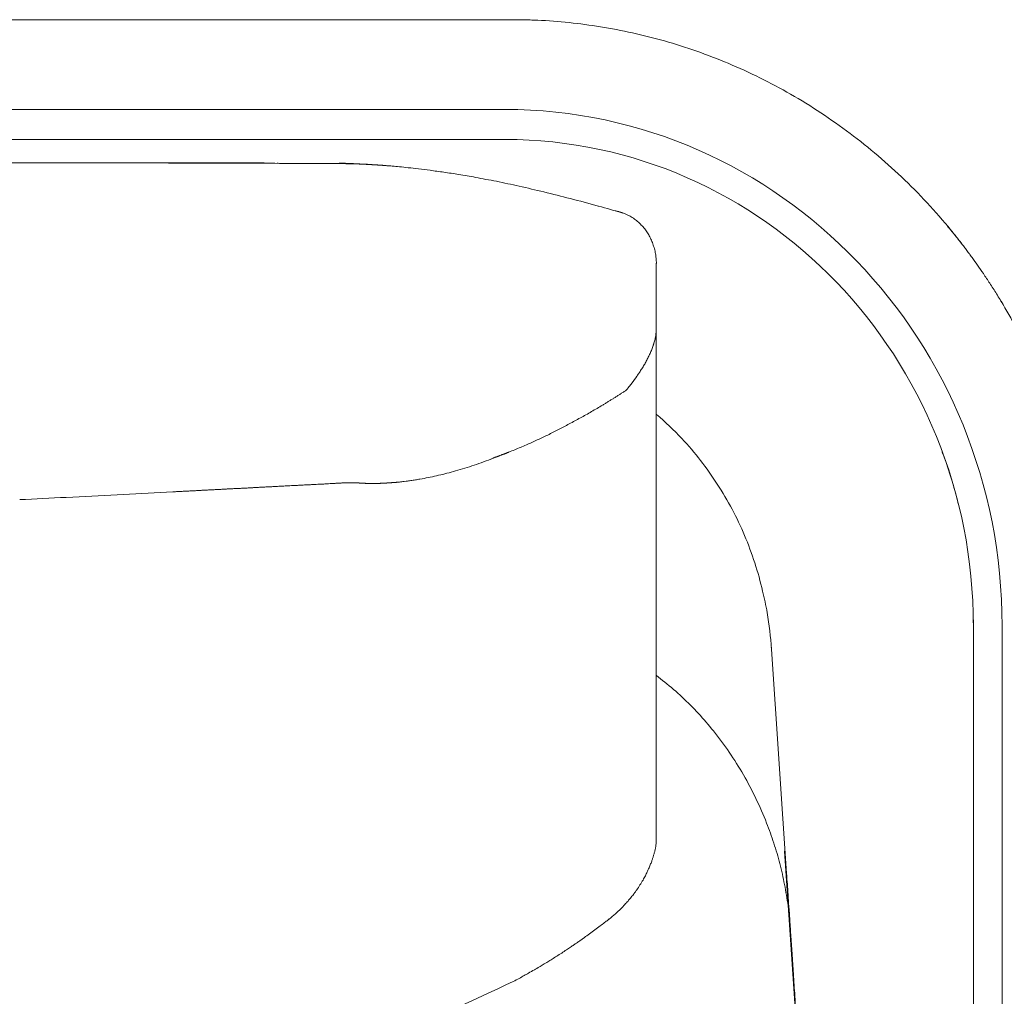
# Model space of a CAD drawing. Units: inches. Extents: x 3476 to 124092, y 545 to 21494.
# Drawn here: x 5927 to 6257, y 16617 to 16944 of the extents above; entities that cross this region are included whole.
import ezdxf

# ---------------------------------------------------------------- set-up
doc = ezdxf.new("R2010")
doc.units = ezdxf.units.IN
doc.header["$MEASUREMENT"] = 0
doc.layers.get('0').update_dxf_attribs({"lineweight": 13})

msp = doc.modelspace()

# ---------------------------------------------------------------- linework, layer by layer
at = {"lineweight": 13}
for p, q in [((5838.19, 16943.86), (6017.39, 16943.86)), ((6012.72, 16943.86), (5838.26, 16943.86)), ((5936.71, 16943.86), (5934.55, 16943.86)), ((6017.39, 16943.86), (6091.77, 16943.86)), ((5838.19, 16913.79), (6089.33, 16913.79)), ((6089.33, 16903.74), (5838.19, 16903.74)), ((6089.4, 16903.74), (6089.33, 16903.74)), ((6091.77, 16903.74), (6089.4, 16903.74)), ((5945.55, 16895.92), (5727.65, 16895.6)), ((5944.42, 16895.92), (5948.03, 16895.92)), ((5952.7, 16895.92), (5945.55, 16895.92)), ((5976.62, 16895.85), (5981.68, 16895.85)), ((5981.68, 16895.85), (5986.85, 16895.85)), ((5992.19, 16895.81), (5997.75, 16895.81)), ((6003.41, 16895.78), (6009.25, 16895.78)), ((6008.75, 16895.95), (6007.58, 16895.95)), ((6009.25, 16895.78), (6010.31, 16895.78)), ((6010.31, 16895.78), (6011.3, 16895.78)), ((6011.3, 16895.78), (6012.22, 16895.78)), ((6012.22, 16895.78), (6013.81, 16895.74)), ((6013.81, 16895.74), (6014.52, 16895.74)), ((6014.52, 16895.74), (6015.12, 16895.74)), ((6015.12, 16895.74), (6015.65, 16895.74)), ((6015.65, 16895.74), (6016.15, 16895.74)), ((6016.15, 16895.74), (6016.54, 16895.74)), ((6016.54, 16895.74), (6016.86, 16895.74)), ((6016.86, 16895.74), (6017.1, 16895.74)), ((6017.1, 16895.74), (6017.28, 16895.74)), ((6017.28, 16895.74), (6017.39, 16895.74)), ((6017.39, 16895.74), (6017.78, 16895.74)), ((6017.78, 16895.74), (6018.16, 16895.74)), ((6018.16, 16895.74), (6018.52, 16895.74)), ((6018.52, 16895.74), (6018.87, 16895.74)), ((6018.87, 16895.74), (6019.23, 16895.74)), ((6019.23, 16895.74), (6019.58, 16895.74)), ((6019.58, 16895.74), (6019.93, 16895.74)), ((6019.93, 16895.74), (6020.29, 16895.74)), ((6020.29, 16895.74), (6020.64, 16895.74)), ((6020.64, 16895.74), (6021, 16895.74)), ((6021, 16895.74), (6021.35, 16895.74)), ((6021.35, 16895.74), (6021.7, 16895.74)), ((6021.7, 16895.74), (6022.09, 16895.74)), ((6022.09, 16895.74), (6022.45, 16895.74)), ((6022.45, 16895.74), (6022.8, 16895.74)), ((6022.8, 16895.74), (6023.15, 16895.74)), ((6023.15, 16895.74), (6023.83, 16895.7)), ((6023.83, 16895.7), (6024.18, 16895.7)), ((6024.18, 16895.7), (6024.53, 16895.7)), ((6024.53, 16895.7), (6024.89, 16895.7)), ((6024.89, 16895.7), (6025.21, 16895.7)), ((6025.21, 16895.7), (6025.56, 16895.7)), ((6025.56, 16895.7), (6025.88, 16895.7)), ((6025.88, 16895.7), (6026.13, 16895.7)), ((6026.13, 16895.7), (6026.37, 16895.7)), ((6026.37, 16895.7), (6026.59, 16895.7)), ((6026.59, 16895.7), (6026.8, 16895.7)), ((6026.8, 16895.7), (6026.98, 16895.7)), ((6026.98, 16895.7), (6027.15, 16895.7)), ((6027.15, 16895.7), (6027.29, 16895.7)), ((6027.29, 16895.7), (6027.4, 16895.7)), ((6027.4, 16895.7), (6027.51, 16895.7)), ((6027.51, 16895.7), (6027.61, 16895.7)), ((6027.61, 16895.7), (6027.72, 16895.7)), ((6027.72, 16895.7), (6027.82, 16895.7)), ((6027.82, 16895.7), (6027.93, 16895.7)), ((6027.93, 16895.7), (6028.07, 16895.7)), ((6028.07, 16895.7), (6028.18, 16895.7)), ((6028.18, 16895.7), (6028.29, 16895.7)), ((6028.29, 16895.7), (6028.39, 16895.7)), ((6028.39, 16895.7), (6028.53, 16895.7)), ((6028.53, 16895.7), (6028.64, 16895.7)), ((6028.64, 16895.7), (6028.75, 16895.7)), ((6028.75, 16895.7), (6028.89, 16895.7)), ((6028.89, 16895.7), (6028.99, 16895.7)), ((6028.99, 16895.7), (6029.1, 16895.7)), ((6029.1, 16895.7), (6029.24, 16895.7)), ((6029.24, 16895.7), (6029.35, 16895.7)), ((6029.35, 16895.7), (6029.49, 16895.7)), ((6029.49, 16895.7), (6029.59, 16895.7)), ((6029.59, 16895.7), (6029.63, 16895.7)), ((6029.63, 16895.7), (6029.7, 16895.7)), ((6029.7, 16895.7), (6029.74, 16895.7)), ((6029.74, 16895.7), (6029.81, 16895.7)), ((6029.81, 16895.7), (6029.88, 16895.7)), ((6029.88, 16895.7), (6029.95, 16895.7)), ((6029.95, 16895.7), (6029.98, 16895.7)), ((6029.98, 16895.7), (6030.05, 16895.7)), ((6030.05, 16895.7), (6030.09, 16895.7)), ((6030.09, 16895.7), (6030.16, 16895.7)), ((6030.16, 16895.7), (6030.2, 16895.7)), ((6030.2, 16895.7), (6030.27, 16895.7)), ((6030.27, 16895.7), (6030.3, 16895.7)), ((6030.3, 16895.7), (6030.37, 16895.7)), ((6030.37, 16895.7), (6030.41, 16895.7)), ((6030.41, 16895.7), (6030.48, 16895.7)), ((6030.48, 16895.7), (6030.51, 16895.7)), ((6030.51, 16895.7), (6030.59, 16895.7)), ((6030.59, 16895.7), (6030.62, 16895.7)), ((6030.62, 16895.7), (6030.69, 16895.7)), ((6030.69, 16895.7), (6030.73, 16895.7)), ((6030.73, 16895.7), (6030.8, 16895.7)), ((6030.8, 16895.7), (6030.87, 16895.7)), ((6030.87, 16895.7), (6030.9, 16895.7)), ((6030.9, 16895.7), (6030.97, 16895.7)), ((6030.97, 16895.7), (6031.05, 16895.7)), ((6031.05, 16895.7), (6031.08, 16895.7)), ((6031.08, 16895.7), (6031.15, 16895.7)), ((6031.15, 16895.7), (6031.19, 16895.7)), ((6031.19, 16895.7), (6031.26, 16895.7)), ((6031.26, 16895.7), (6031.33, 16895.7)), ((6031.33, 16895.7), (6031.36, 16895.7)), ((6031.36, 16895.7), (6031.43, 16895.7)), ((6031.43, 16895.7), (6031.51, 16895.7)), ((6031.51, 16895.7), (6031.54, 16895.7)), ((6031.54, 16895.7), (6031.61, 16895.7)), ((6031.61, 16895.7), (6031.68, 16895.7)), ((6031.68, 16895.7), (6031.72, 16895.7)), ((6031.72, 16895.7), (6031.82, 16895.7)), ((6031.82, 16895.7), (6031.93, 16895.7)), ((6031.93, 16895.7), (6032.07, 16895.7)), ((6032.07, 16895.7), (6032.25, 16895.7)), ((6032.25, 16895.7), (6032.46, 16895.7)), ((6032.46, 16895.7), (6032.71, 16895.7)), ((6032.71, 16895.7), (6032.99, 16895.7)), ((6032.99, 16895.7), (6033.63, 16895.67)), ((6033.63, 16895.67), (6034.05, 16895.67)), ((6034.05, 16895.67), (6034.34, 16895.67)), ((6034.34, 16895.67), (6034.58, 16895.67)), ((6034.58, 16895.67), (6034.8, 16895.67)), ((6034.8, 16895.67), (6035.01, 16895.67)), ((6035.01, 16895.67), (6035.22, 16895.67)), ((6035.22, 16895.67), (6035.43, 16895.67)), ((6035.43, 16895.67), (6035.61, 16895.67)), ((6035.61, 16895.67), (6035.79, 16895.67)), ((6035.79, 16895.67), (6036.11, 16895.63)), ((6036.11, 16895.63), (6036.25, 16895.63)), ((6036.25, 16895.63), (6036.35, 16895.63)), ((6036.35, 16895.63), (6036.46, 16895.63)), ((6036.46, 16895.63), (6036.78, 16895.63)), ((6036.78, 16895.63), (6037.1, 16895.63)), ((6037.1, 16895.63), (6037.77, 16895.6)), ((6037.77, 16895.6), (6038.16, 16895.6)), ((6038.16, 16895.6), (6038.51, 16895.6)), ((6038.51, 16895.6), (6038.87, 16895.56)), ((6038.87, 16895.56), (6039.08, 16895.56)), ((6039.08, 16895.56), (6039.25, 16895.56)), ((6039.25, 16895.56), (6039.47, 16895.56)), ((6039.47, 16895.56), (6039.89, 16895.53)), ((6039.89, 16895.53), (6040.07, 16895.53)), ((6040.07, 16895.53), (6040.28, 16895.53)), ((6040.28, 16895.53), (6040.71, 16895.49)), ((6040.71, 16895.49), (6040.92, 16895.49)), ((6040.92, 16895.49), (6041.13, 16895.49)), ((6041.13, 16895.49), (6041.55, 16895.46)), ((6041.55, 16895.46), (6041.77, 16895.46)), ((6041.77, 16895.46), (6042.23, 16895.42)), ((6042.23, 16895.42), (6042.44, 16895.42)), ((6042.44, 16895.42), (6042.65, 16895.42)), ((6042.65, 16895.42), (6043.08, 16895.39)), ((6043.08, 16895.39), (6043.29, 16895.39)), ((6043.29, 16895.39), (6043.85, 16895.35)), ((6043.85, 16895.35), (6044.92, 16895.28)), ((6044.92, 16895.28), (6045.66, 16895.24)), ((6045.66, 16895.24), (6046.79, 16895.17)), ((6046.79, 16895.17), (6047.18, 16895.14)), ((6047.18, 16895.14), (6047.53, 16895.14)), ((6047.53, 16895.14), (6048.7, 16895.03)), ((6048.7, 16895.03), (6049.06, 16895.03)), ((6049.06, 16895.03), (6049.45, 16895)), ((6126.27, 16879.82), (6126.23, 16879.82)), ((6126.3, 16879.82), (6126.27, 16879.82)), ((6126.34, 16879.82), (6126.3, 16879.82)), ((6126.69, 16879.75), (6126.45, 16879.78)), ((6140.03, 16862.23), (6140.03, 16845.95)), ((6140.03, 16845.95), (6140.03, 16844.61)), ((6140.03, 16844.61), (6140.03, 16843.23)), ((6140.03, 16843.23), (6140.03, 16841.81)), ((6140, 16839.69), (6140.03, 16840.04)), ((6140.03, 16841.81), (6140.03, 16840.4)), ((6140.03, 16840.36), (6140.03, 16840.4)), ((6140.03, 16840.4), (6140.03, 16808.48)), ((6140.03, 16840.33), (6140.03, 16840.36)), ((6140.03, 16840.29), (6140.03, 16840.33)), ((6140.03, 16840.22), (6140.03, 16840.29)), ((6140.03, 16840.04), (6140.03, 16840.22)), ((6130.09, 16819.87), (6130.05, 16819.84)), ((6130.27, 16820.09), (6130.13, 16819.94)), ((6130.94, 16820.93), (6130.48, 16820.37)), ((6140.03, 16808.48), (6140.03, 16800.87)), ((6140.03, 16800.87), (6140.03, 16794.25)), ((6086.32, 16797.33), (6086.25, 16797.33)), ((6086.64, 16797.44), (6086.53, 16797.44)), ((6086.92, 16797.54), (6086.85, 16797.54)), ((6086.99, 16797.58), (6086.95, 16797.58)), ((6087.03, 16797.62), (6086.99, 16797.58)), ((6087.06, 16797.62), (6087.03, 16797.62)), ((6087.27, 16797.69), (6087.2, 16797.69)), ((6235.75, 16799.07), (6235.75, 16799)), ((6140.03, 16794.25), (6140.03, 16788.73)), ((6028.07, 16788.31), (6028.67, 16788.31)), ((6032.71, 16788.56), (6033.13, 16788.56)), ((6033.52, 16788.59), (6033.95, 16788.59)), ((6034.69, 16788.66), (6035.04, 16788.66)), ((6035.04, 16788.66), (6035.36, 16788.66)), ((6035.47, 16788.7), (6035.61, 16788.7)), ((6035.61, 16788.7), (6035.75, 16788.7)), ((6035.75, 16788.7), (6035.89, 16788.7)), ((6035.89, 16788.7), (6036.03, 16788.7)), ((6036.03, 16788.7), (6036.18, 16788.7)), ((6036.18, 16788.7), (6036.32, 16788.7)), ((6036.32, 16788.7), (6036.46, 16788.7)), ((6036.64, 16788.73), (6036.78, 16788.73)), ((6036.78, 16788.73), (6036.95, 16788.73)), ((6036.95, 16788.73), (6037.13, 16788.73)), ((6037.13, 16788.73), (6037.31, 16788.73)), ((6037.31, 16788.73), (6037.52, 16788.73)), ((6037.52, 16788.73), (6037.77, 16788.73)), ((6037.77, 16788.73), (6038.05, 16788.73)), ((6038.05, 16788.73), (6038.26, 16788.73)), ((6038.26, 16788.73), (6038.44, 16788.73)), ((6038.44, 16788.73), (6038.58, 16788.73)), ((6038.58, 16788.73), (6038.69, 16788.73)), ((6038.69, 16788.73), (6038.76, 16788.73)), ((6038.76, 16788.73), (6038.83, 16788.73)), ((6038.83, 16788.73), (6038.9, 16788.73)), ((6038.9, 16788.73), (6038.97, 16788.73)), ((6038.97, 16788.73), (6039.04, 16788.73)), ((6039.04, 16788.73), (6039.15, 16788.73)), ((6039.15, 16788.73), (6039.22, 16788.73)), ((6039.29, 16788.7), (6039.4, 16788.7)), ((6039.4, 16788.7), (6039.47, 16788.7)), ((6039.47, 16788.7), (6039.57, 16788.7)), ((6039.57, 16788.7), (6039.68, 16788.7)), ((6039.68, 16788.7), (6039.79, 16788.7)), ((6039.79, 16788.7), (6039.86, 16788.7)), ((6039.96, 16788.66), (6040.1, 16788.66)), ((6040.1, 16788.66), (6040.21, 16788.66)), ((6040.21, 16788.66), (6040.35, 16788.66)), ((6040.35, 16788.66), (6040.49, 16788.66)), ((6040.6, 16788.63), (6040.74, 16788.63)), ((6040.74, 16788.63), (6040.88, 16788.63)), ((6040.88, 16788.63), (6040.99, 16788.63)), ((6041.13, 16788.59), (6041.27, 16788.59)), ((6041.27, 16788.59), (6041.38, 16788.59)), ((6041.38, 16788.59), (6041.48, 16788.59)), ((6041.48, 16788.59), (6041.63, 16788.59)), ((6041.63, 16788.59), (6041.77, 16788.59)), ((6041.87, 16788.56), (6041.98, 16788.56)), ((6041.98, 16788.56), (6042.16, 16788.56)), ((6042.16, 16788.56), (6042.26, 16788.56)), ((6042.26, 16788.56), (6042.4, 16788.56)), ((6042.4, 16788.56), (6042.51, 16788.56)), ((6042.62, 16788.52), (6042.76, 16788.52)), ((6042.76, 16788.52), (6042.86, 16788.52)), ((6042.86, 16788.52), (6042.97, 16788.52)), ((6042.97, 16788.52), (6043.08, 16788.52)), ((6043.08, 16788.52), (6043.18, 16788.52)), ((6043.18, 16788.52), (6043.32, 16788.52)), ((6043.32, 16788.52), (6043.43, 16788.52)), ((6043.43, 16788.52), (6043.54, 16788.52)), ((6043.54, 16788.52), (6043.64, 16788.52)), ((6043.64, 16788.52), (6043.75, 16788.52)), ((6043.75, 16788.52), (6043.85, 16788.52)), ((6044.07, 16788.49), (6043.96, 16788.49)), ((6044.17, 16788.49), (6044.07, 16788.49)), ((6044.28, 16788.49), (6044.17, 16788.49)), ((6044.39, 16788.49), (6044.28, 16788.49)), ((6044.49, 16788.49), (6044.39, 16788.49)), ((6044.6, 16788.49), (6044.49, 16788.49)), ((6044.7, 16788.49), (6044.6, 16788.49)), ((6044.81, 16788.49), (6044.7, 16788.49)), ((6044.92, 16788.49), (6044.81, 16788.49)), ((6045.02, 16788.49), (6044.92, 16788.49)), ((6045.13, 16788.49), (6045.02, 16788.49)), ((6045.23, 16788.49), (6045.13, 16788.49)), ((6045.34, 16788.49), (6045.23, 16788.49)), ((6045.45, 16788.49), (6045.34, 16788.49)), ((6045.59, 16788.49), (6045.45, 16788.49)), ((6045.73, 16788.49), (6045.59, 16788.49)), ((6045.84, 16788.49), (6045.73, 16788.49)), ((6045.98, 16788.49), (6045.84, 16788.49)), ((6046.26, 16788.52), (6046.15, 16788.52)), ((6046.4, 16788.52), (6046.26, 16788.52)), ((6046.54, 16788.52), (6046.4, 16788.52)), ((6046.65, 16788.52), (6046.54, 16788.52)), ((6046.79, 16788.52), (6046.65, 16788.52)), ((6046.93, 16788.52), (6046.79, 16788.52)), ((6047.04, 16788.52), (6046.93, 16788.52)), ((6047.18, 16788.52), (6047.04, 16788.52)), ((6047.32, 16788.52), (6047.18, 16788.52)), ((6047.46, 16788.52), (6047.32, 16788.52)), ((6047.57, 16788.52), (6047.46, 16788.52)), ((6047.85, 16788.56), (6047.71, 16788.56)), ((6047.99, 16788.56), (6047.85, 16788.56)), ((6048.1, 16788.56), (6047.99, 16788.56)), ((6048.24, 16788.56), (6048.1, 16788.56)), ((6048.38, 16788.56), (6048.24, 16788.56)), ((6048.67, 16788.59), (6048.53, 16788.59)), ((6048.77, 16788.59), (6048.67, 16788.59)), ((6048.91, 16788.59), (6048.77, 16788.59)), ((6049.06, 16788.59), (6048.91, 16788.59)), ((6049.34, 16788.63), (6049.2, 16788.63)), ((6049.48, 16788.63), (6049.34, 16788.63)), ((6049.59, 16788.63), (6049.48, 16788.63)), ((6049.73, 16788.63), (6049.59, 16788.63)), ((6050.01, 16788.66), (6049.87, 16788.66)), ((6050.19, 16788.66), (6050.01, 16788.66)), ((6050.33, 16788.66), (6050.19, 16788.66)), ((6050.58, 16788.7), (6050.44, 16788.7)), ((6050.72, 16788.7), (6050.58, 16788.7)), ((6050.86, 16788.7), (6050.72, 16788.7)), ((6051.14, 16788.73), (6051, 16788.73)), ((6051.29, 16788.73), (6051.14, 16788.73)), ((6051.57, 16788.77), (6051.43, 16788.77)), ((6051.71, 16788.77), (6051.57, 16788.77)), ((6051.96, 16788.8), (6051.85, 16788.8)), ((6052.1, 16788.8), (6051.96, 16788.8)), ((6052.38, 16788.84), (6052.24, 16788.84)), ((6052.52, 16788.84), (6052.38, 16788.84)), ((6052.81, 16788.87), (6052.67, 16788.87)), ((6052.95, 16788.87), (6052.81, 16788.87)), ((6053.23, 16788.91), (6053.09, 16788.91)), ((6056.28, 16789.26), (6055.53, 16789.16)), ((6140.03, 16788.73), (6140.03, 16786.47)), ((6140.03, 16786.47), (6140.03, 16785.48)), ((5959.53, 16784.73), (5978.11, 16785.69)), ((5988.16, 16786.22), (5989.47, 16786.29)), ((6140.03, 16785.48), (6140.03, 16784.98)), ((6140.03, 16784.98), (6140.03, 16784.45)), ((6140.03, 16784.45), (6140.03, 16783.74)), ((6140.03, 16783.74), (6140.03, 16783)), ((6140.03, 16783), (6140.03, 16781.62)), ((6140.03, 16781.62), (6140.03, 16780.42)), ((6140.03, 16780.42), (6140.03, 16779.36)), ((6140.03, 16779.36), (6140.03, 16774.97)), ((6140.03, 16774.97), (6140.03, 16765.31)), ((6140.03, 16765.31), (6140.03, 16754.41)), ((6140.03, 16754.41), (6140.03, 16742.02)), ((6140.03, 16742.02), (6140.03, 16714.28)), ((6246.19, 16234.2), (6246.19, 16740.75)), ((6255.82, 16740.75), (6255.82, 16234.2)), ((6183.63, 16657.84), (6178.6, 16733)), ((6140.03, 16714.28), (6140.03, 16699.21)), ((6140.03, 16699.21), (6140.03, 16691.46)), ((6140.03, 16691.46), (6140.03, 16689.48)), ((6140.03, 16689.48), (6140.03, 16688.49)), ((6140.03, 16688.49), (6140.03, 16687.57)), ((6140.03, 16687.57), (6140.03, 16685.8)), ((6140.03, 16685.8), (6140.03, 16684.35)), ((6140.03, 16684.35), (6140.03, 16682.15)), ((6140.03, 16682.15), (6140.03, 16680.2)), ((6140.03, 16680.2), (6140.03, 16676.88)), ((6140.03, 16676.88), (6140.03, 16674.33)), ((6140.03, 16674.33), (6140.03, 16672.56)), ((6140.03, 16672.56), (6140.03, 16669.2)), ((6140.03, 16669.2), (6140.03, 16669.16)), ((6140.03, 16669.16), (6140.03, 16669.13)), ((6140.03, 16669.13), (6140.03, 16669.09)), ((6140.03, 16669.09), (6140.03, 16669.02)), ((6140.03, 16669.02), (6140.03, 16668.85)), ((6182.99, 16665.27), (6196.16, 16470.26)), ((6114.38, 16635.3), (6115.94, 16636.36))]:
    msp.add_line(p, q, dxfattribs=at)
for centre, radius, start, end in [((6092.31, 16832.85), 111.02, 88.5265, 90.2799), ((6090.69, 16688.54), 255.33, 87.8439, 88.9958), ((6090.28, 16745.92), 198.03, 80.9824, 87.1), ((6091.57, 16756.51), 187.36, 74.1567, 80.8659), ((6090.7, 16753.98), 190.03, 67.267, 74.1106), ((6087.33, 16747.81), 197.03, 60.2795, 67.0575), ((6085.6, 16746.7), 198.85, 53.1344, 60.0047), ((6086.85, 16748.89), 196.34, 46.0085, 53.0444), ((5950.35, 15074.12), 1821.79, 89.63553, 90.07289), ((5976.18, 37666.56), 20770.66, 269.935235, 270.064765), ((5964.38, 14864.42), 2031.47, 89.65485, 90.06903), ((6302.54, 65210.11), 48315.26, 269.638549, 269.645263), ((6000.98, 17487.78), 591.86, 269.87212, 270.63945), ((6073.43, 17866.03), 971, 267.74272, 267.90779), ((6021.59, 16558.95), 337.16, 85.9669, 86.2321), ((6045.88, 16781.65), 113.17, 82.6557, 84.4046), ((6043.54, 16743.37), 151.46, 82.1195, 83.6304), ((5869.5, 15491.67), 1415.2, 81.90274, 82.08792), ((6038.68, 16681.48), 213.43, 80.5107, 81.8757), ((6050.76, 16739.99), 153.75, 79.2456, 81.3595), ((5972.98, 16301.84), 598.73, 79.07425, 79.75634), ((5967.82, 16313.89), 587.93, 77.59688, 78.35846), ((6089.39, 16751.41), 192.77, 38.7877, 46.0286), ((5969.17, 16340.41), 561.75, 76.2863, 77.1504), ((5912.8, 16102.9), 805.86, 75.74764, 76.39567), ((5975.7, 16364.73), 536.61, 74.3337, 75.3749), ((6039.59, 16582.37), 309.82, 73.2686, 74.8408), ((6129.35, 16890.93), 11.5, 256.643, 259.1675), ((6102.44, 16844.35), 44.76, 42.2419, 44.4849), ((6126.2, 16865.95), 12.65, 34.4073, 42.1749), ((6128.02, 16866.71), 10.73, 28.0222, 36.5247), ((6216.61, 16853.93), 29.39, 38.386, 41.814), ((6126.89, 16780.4), 145.38, 37.0855, 39.1417), ((6266.29, 16893.29), 34, 218.4791, 219.7086), ((6126.66, 16865.33), 12.58, 23.6175, 30.6842), ((6054.47, 16840.36), 89.05, 17.5086, 18.6101), ((6320.51, 16930.49), 99.63, 218.0426, 218.7959), ((6263.54, 16882.81), 25.39, 215.4924, 218.7988), ((6274.04, 16885.76), 35.57, 214.5357, 217.3523), ((6113.89, 16861.99), 26.15, 0.522, 4.2475), ((6155.93, 16799.9), 110.46, 33.9728, 35.5818), ((5851.32, 16577.18), 487.75, 35.2662, 35.6745), ((6462.51, 16996.9), 253.81, 212.9627, 213.8334), ((6169.65, 16800.58), 98.76, 31.4004, 33.838), ((5753.3, 16544.43), 587.59, 31.12338, 31.5678), ((6073.29, 16740.36), 212.39, 25.3306, 30.9402), ((5944.39, 16861.43), 196.81, 353.0344, 353.6567), ((6096.59, 16851.39), 45.64, 333.1437, 334.9717), ((6115.4, 16840.25), 23.84, 326.0905, 329.6073), ((6052.59, 16880.68), 98.56, 323.5349, 325.2303), ((6128.12, 16814.72), 3.23, 116.8185, 126.4043), ((6125.7, 16820.81), 3.23, 296.8102, 306.4009), ((6054.59, 16925.82), 129.93, 299.3652, 301.2815), ((5944.37, 17119.59), 352.89, 298.1524, 298.8388), ((6078.12, 16878.59), 77.28, 298.1586, 301.3317), ((6070.62, 16730.02), 107.16, 43.3358, 49.6023), ((5951.96, 17104.25), 335.79, 297.5486, 298.2455), ((6032.58, 16945.16), 157.31, 293.9931, 295.4118), ((5974.48, 17077.66), 301.96, 294.5808, 295.3287), ((6069.2, 16729.57), 108.5, 32.7548, 42.9949), ((6050.52, 16907.94), 116.02, 292.2933, 293.3741), ((6041.45, 16907.28), 118.74, 289.6577, 291.3164), ((6154.19, 16766.59), 87.79, 16.819, 20.6977), ((6008.27, 17020.26), 236.54, 285.6444, 286.4203), ((6044.97, 16892.38), 103.51, 286.9451, 288.7353), ((6043, 16901.78), 113.05, 288.1523, 289.8596), ((6054.67, 16832.52), 43.03, 277.2424, 278.2886), ((6043.92, 16888.9), 100.38, 281.328, 282.9602), ((6048.04, 16875.23), 86.16, 284.2078, 286.183), ((6013.34, 16721.64), 235.64, 15.961, 17.3712), ((6012.99, 16809.44), 21.91, 270.5644, 274.6407), ((5966.37, 17920.32), 1133.73, 272.54349, 272.66164), ((6020.87, 16763.9), 23.99, 90.5434, 94.4357), ((6043.31, 16473.91), 314.79, 93.8521, 94.1297), ((6048.55, 16831.67), 43.03, 277.2424, 278.2886), ((6064.22, 16726.26), 114.49, 23.0278, 32.7995), ((6074.18, 16739.69), 172.18, 14.0592, 15.7531), ((3191.91, 70089.63), 53376.7, 272.953791, 272.972161), ((5985.81, 16772.27), 13.81, 90.5316, 95.8281), ((6064.28, 16726.52), 114.33, 13.0987, 22.9193), ((6073.91, 16727.22), 104.8, 9.8855, 13.9196), ((6057.47, 16724.8), 121.41, 3.8752, 9.6796), ((6186.71, 16741.17), 59.48, 359.5967, 2.0171), ((6089.64, 16657.88), 83.28, 50.3072, 52.7331), ((6088.22, 16653.05), 87.93, 46.5674, 51.6035), ((6088.65, 16651.82), 88.53, 42.312, 47.3175), ((6090.45, 16651.54), 87.4, 38.1898, 43.2416), ((6068.9, 16632.7), 115.99, 34.5402, 38.9251), ((6057.52, 16626.23), 129.04, 30.0694, 34.0372), ((6071.62, 16634.43), 112.73, 25.5024, 30.0569), ((6064.24, 16630.28), 121.18, 21.5142, 25.7708), ((6068.19, 16632.58), 116.66, 17.6733, 21.1752), ((6094, 16638.74), 90.22, 14.3693, 18.9208), ((6146.45, 16664.64), 6.92, 166.4494, 170.9307), ((6150.49, 16661.53), 11.62, 166.6517, 169.1509), ((6073.07, 16633.38), 111.82, 10.6895, 14.3676), ((6102.02, 16674.54), 38.51, 333.0691, 335.1179), ((6009.28, 16714.16), 139.38, 336.8652, 337.4649), ((6113.64, 16651.93), 70.24, 2.6009, 4.8282), ((6129.26, 16648.86), 54.91, 2.9859, 6.5437), ((6095.46, 16678.06), 45.89, 325.882, 328.4065), ((6036.79, 16625.74), 148.89, 8.2129, 10.989), ((58374.42, 19826.48), 52286.8, 183.481038, 183.485505), ((6101.13, 16673.54), 38.56, 310.8282, 314.401), ((6089.18, 16684.39), 54.68, 315.3838, 317.4819), ((6089.25, 16634.01), 95.8, 3.5061, 7.8033), ((5964.74, 16629.08), 220.38, 3.5781, 4.8326), ((6094.2, 16680.02), 48, 308.7003, 312.0269), ((1773.4, 16355.54), 4420.64, 3.65503, 3.72627), ((6167.52, 16571.26), 83, 125.3716, 126.9448), ((6125.81, 16618.59), 20.24, 124.3926, 128.1187), ((6147.15, 16595.33), 51.56, 124.9301, 127.2664), ((-175279.45, 4189.93), 181890.9, 3.9220611, 3.9240164), ((6128.35, 16609.24), 29.36, 122.8217, 125.4072), ((6603.21, 16655.71), 418.46, 183.3629, 184.305), ((6114.33, 16605.92), 24.61, 119.69, 123.1663), ((-11032.49, 53312.32), 40490.22, 294.957964, 295.019838), ((6732.08, 16656.04), 547.07, 183.3264, 184.1249), ((6830.72, 16656.78), 645.54, 183.56106, 184.29458)]:
    msp.add_arc(centre, radius, start, end, dxfattribs=at)
for points in [[(6089.33, 16913.79), (6181.29, 16913.79), (6255.82, 16836.29), (6255.82, 16740.75)], [(6246.19, 16740.75), (6246.19, 16830.77), (6175.99, 16903.74), (6089.33, 16903.74)], [(5986.85, 16895.85), (5988.62, 16895.85), (5990.42, 16895.81), (5992.19, 16895.81)], [(6013.03, 16895.78), (6013.28, 16895.78), (6013.53, 16895.74), (6013.81, 16895.74)], [(6023.47, 16895.74), (6023.61, 16895.7), (6023.72, 16895.7), (6023.83, 16895.7)], [(6033.31, 16895.7), (6033.42, 16895.67), (6033.52, 16895.67), (6033.63, 16895.67)], [(6035.19, 16895.78), (6034.73, 16895.78), (6034.3, 16895.81), (6033.84, 16895.81)], [(6035.96, 16895.67), (6036, 16895.67), (6036.03, 16895.63), (6036.11, 16895.63)], [(6037.45, 16895.63), (6037.56, 16895.6), (6037.66, 16895.6), (6037.77, 16895.6)], [(6040.32, 16895.56), (6039.54, 16895.6), (6038.76, 16895.63), (6037.98, 16895.67)], [(6039.68, 16895.56), (6039.75, 16895.56), (6039.82, 16895.53), (6039.89, 16895.53)], [(6042.19, 16895.46), (6041.55, 16895.49), (6040.95, 16895.53), (6040.32, 16895.56)], [(6040.49, 16895.53), (6040.56, 16895.53), (6040.63, 16895.49), (6040.71, 16895.49)], [(6041.34, 16895.49), (6041.41, 16895.49), (6041.48, 16895.46), (6041.55, 16895.46)], [(6041.98, 16895.46), (6042.09, 16895.46), (6042.16, 16895.46), (6042.23, 16895.42)], [(6043.75, 16895.39), (6043.22, 16895.42), (6042.72, 16895.42), (6042.19, 16895.46)], [(6042.86, 16895.42), (6042.93, 16895.39), (6043.01, 16895.39), (6043.08, 16895.39)], [(6043.5, 16895.39), (6043.64, 16895.39), (6043.75, 16895.35), (6043.85, 16895.35)], [(6044.21, 16895.35), (6044.31, 16895.32), (6044.46, 16895.32), (6044.56, 16895.32)], [(6044.56, 16895.32), (6044.67, 16895.32), (6044.81, 16895.32), (6044.92, 16895.28)], [(6045.27, 16895.28), (6045.41, 16895.28), (6045.52, 16895.24), (6045.66, 16895.24)], [(6047.15, 16895.17), (6046.54, 16895.21), (6045.91, 16895.24), (6045.31, 16895.28)], [(6046.01, 16895.24), (6046.15, 16895.21), (6046.3, 16895.21), (6046.4, 16895.21)], [(6046.4, 16895.21), (6046.54, 16895.21), (6046.69, 16895.17), (6046.79, 16895.17)], [(6047.96, 16895.1), (6047.68, 16895.14), (6047.43, 16895.14), (6047.15, 16895.17)], [(6047.92, 16895.1), (6048.03, 16895.1), (6048.17, 16895.07), (6048.31, 16895.07)], [(6049.37, 16895), (6048.95, 16895.03), (6048.56, 16895.07), (6048.14, 16895.1)], [(6048.31, 16895.07), (6048.42, 16895.07), (6048.56, 16895.07), (6048.7, 16895.03)], [(6049.73, 16894.96), (6049.62, 16894.96), (6049.48, 16895), (6049.37, 16895)], [(6049.45, 16895), (6049.55, 16895), (6049.62, 16894.96), (6049.73, 16894.96)], [(6051.6, 16894.82), (6051, 16894.86), (6050.37, 16894.93), (6049.73, 16894.96)], [(6053.98, 16894.61), (6053.2, 16894.68), (6052.38, 16894.75), (6051.6, 16894.82)], [(6056.91, 16894.29), (6055.92, 16894.4), (6054.97, 16894.5), (6053.98, 16894.61)], [(6126.45, 16879.78), (6126.41, 16879.78), (6126.37, 16879.78), (6126.34, 16879.82)], [(6127.65, 16879.53), (6127.51, 16879.57), (6127.33, 16879.6), (6127.19, 16879.64)], [(6128.43, 16879.29), (6128.25, 16879.36), (6128.07, 16879.39), (6127.9, 16879.43)], [(6130.05, 16878.61), (6129.52, 16878.86), (6128.96, 16879.11), (6128.43, 16879.29)], [(6131.61, 16877.8), (6131.08, 16878.08), (6130.59, 16878.37), (6130.05, 16878.61)], [(6133.03, 16876.81), (6132.57, 16877.16), (6132.11, 16877.52), (6131.61, 16877.8)], [(6134.37, 16875.71), (6133.95, 16876.1), (6133.49, 16876.45), (6133.03, 16876.81)], [(6238.51, 16873.52), (6238.19, 16873.91), (6237.88, 16874.3), (6237.56, 16874.69)], [(6138.87, 16868.78), (6138.69, 16869.34), (6138.44, 16869.87), (6138.19, 16870.37)], [(6240.71, 16870.86), (6240.53, 16871.11), (6240.28, 16871.36), (6240.14, 16871.57)], [(6241.34, 16870.05), (6241.13, 16870.33), (6240.92, 16870.62), (6240.71, 16870.86)], [(6242.05, 16869.09), (6241.8, 16869.45), (6241.56, 16869.73), (6241.34, 16870.05)], [(6139.75, 16865.45), (6139.68, 16866.02), (6139.54, 16866.58), (6139.4, 16867.15)], [(6244.74, 16865.59), (6244.39, 16866.02), (6244.07, 16866.48), (6243.75, 16866.9)], [(6139.96, 16863.93), (6139.89, 16864.42), (6139.86, 16864.95), (6139.75, 16865.45)], [(6140, 16862.16), (6140, 16862.23), (6140, 16862.27), (6140.03, 16862.3)], [(6140, 16839.69), (6140, 16839.44), (6139.96, 16839.19), (6139.96, 16838.98)], [(6139.43, 16836.19), (6139.33, 16835.94), (6139.33, 16835.69), (6139.22, 16835.48)], [(6139.75, 16837.57), (6139.68, 16837.11), (6139.54, 16836.65), (6139.43, 16836.19)], [(6138.51, 16833.43), (6138.33, 16832.97), (6138.12, 16832.51), (6137.95, 16832.08)], [(6138.97, 16834.77), (6138.83, 16834.31), (6138.65, 16833.85), (6138.51, 16833.43)], [(6139.04, 16834.95), (6139.01, 16834.91), (6139.01, 16834.84), (6138.97, 16834.77)], [(6139.08, 16835.12), (6139.08, 16835.09), (6139.08, 16835.02), (6139.04, 16834.95)], [(6139.22, 16835.48), (6139.18, 16835.37), (6139.15, 16835.23), (6139.08, 16835.12)], [(6136.67, 16829.46), (6136.42, 16829.04), (6136.18, 16828.61), (6135.96, 16828.19)], [(6137.31, 16830.77), (6137.1, 16830.35), (6136.88, 16829.89), (6136.67, 16829.46)], [(6135.19, 16826.95), (6134.9, 16826.53), (6134.65, 16826.1), (6134.37, 16825.71)], [(6133.98, 16825.11), (6133.84, 16824.9), (6133.7, 16824.69), (6133.56, 16824.47)], [(6134.19, 16825.39), (6134.12, 16825.29), (6134.05, 16825.18), (6133.98, 16825.11)], [(6134.37, 16825.71), (6134.3, 16825.61), (6134.27, 16825.5), (6134.19, 16825.39)], [(6129.45, 16819.41), (6129.31, 16819.31), (6129.17, 16819.2), (6128.99, 16819.09)], [(6129.91, 16819.7), (6129.77, 16819.59), (6129.63, 16819.48), (6129.45, 16819.41)], [(6129.91, 16819.7), (6129.95, 16819.73), (6129.95, 16819.73), (6129.98, 16819.77)], [(6129.98, 16819.77), (6129.98, 16819.77), (6129.98, 16819.8), (6130.02, 16819.8)], [(6130.05, 16819.84), (6130.05, 16819.84), (6130.05, 16819.8), (6130.02, 16819.8)], [(6130.13, 16819.94), (6130.13, 16819.94), (6130.09, 16819.91), (6130.09, 16819.87)], [(6130.48, 16820.37), (6130.41, 16820.3), (6130.34, 16820.19), (6130.27, 16820.09)], [(6131.86, 16822.1), (6131.58, 16821.71), (6131.22, 16821.32), (6130.94, 16820.93)], [(6124.36, 16816.19), (6124.22, 16816.09), (6124.07, 16815.98), (6123.93, 16815.91)], [(6124.82, 16816.48), (6124.68, 16816.37), (6124.53, 16816.26), (6124.36, 16816.19)], [(6125.28, 16816.76), (6125.14, 16816.65), (6124.99, 16816.55), (6124.82, 16816.48)], [(6125.74, 16817.04), (6125.6, 16816.94), (6125.45, 16816.87), (6125.28, 16816.76)], [(6126.2, 16817.33), (6126.06, 16817.25), (6125.91, 16817.15), (6125.74, 16817.04)], [(6127.15, 16817.93), (6126.98, 16817.82), (6126.83, 16817.71), (6126.66, 16817.61)], [(6128.07, 16818.49), (6127.93, 16818.39), (6127.79, 16818.32), (6127.61, 16818.21)], [(6128.53, 16818.81), (6128.39, 16818.71), (6128.25, 16818.6), (6128.07, 16818.49)], [(6128.99, 16819.09), (6128.85, 16818.99), (6128.71, 16818.88), (6128.53, 16818.81)], [(6122.52, 16815.06), (6122.38, 16814.95), (6122.2, 16814.88), (6122.06, 16814.78)], [(6122.98, 16815.34), (6122.8, 16815.24), (6122.66, 16815.17), (6122.52, 16815.06)], [(6123.47, 16815.63), (6123.3, 16815.52), (6123.15, 16815.45), (6122.98, 16815.34)], [(6123.93, 16815.91), (6123.76, 16815.8), (6123.61, 16815.73), (6123.47, 16815.63)], [(6107.27, 16806.53), (6106.06, 16805.93), (6104.86, 16805.33), (6103.66, 16804.73)], [(6092.62, 16799.77), (6091.94, 16799.53), (6091.31, 16799.24), (6090.63, 16799)], [(6094.53, 16800.59), (6093.89, 16800.3), (6093.25, 16800.06), (6092.62, 16799.77)], [(6084.97, 16796.8), (6084.87, 16796.77), (6084.73, 16796.7), (6084.62, 16796.66)], [(6085.36, 16796.94), (6085.22, 16796.91), (6085.11, 16796.84), (6084.97, 16796.8)], [(6085.75, 16797.12), (6085.61, 16797.05), (6085.5, 16797.01), (6085.36, 16796.94)], [(6086.11, 16797.26), (6086, 16797.19), (6085.86, 16797.16), (6085.75, 16797.12)], [(6086.18, 16797.3), (6086.18, 16797.26), (6086.14, 16797.26), (6086.11, 16797.26)], [(6086.25, 16797.33), (6086.25, 16797.3), (6086.21, 16797.3), (6086.18, 16797.3)], [(6086.39, 16797.37), (6086.39, 16797.37), (6086.35, 16797.37), (6086.32, 16797.33)], [(6086.46, 16797.4), (6086.46, 16797.37), (6086.46, 16797.37), (6086.39, 16797.37)], [(6086.53, 16797.44), (6086.53, 16797.4), (6086.49, 16797.4), (6086.46, 16797.4)], [(6086.71, 16797.47), (6086.71, 16797.47), (6086.64, 16797.47), (6086.64, 16797.44)], [(6086.78, 16797.51), (6086.74, 16797.51), (6086.74, 16797.47), (6086.71, 16797.47)], [(6086.85, 16797.54), (6086.81, 16797.54), (6086.81, 16797.51), (6086.78, 16797.51)], [(6086.95, 16797.58), (6086.92, 16797.58), (6086.92, 16797.58), (6086.92, 16797.54)], [(6087.13, 16797.65), (6087.1, 16797.65), (6087.1, 16797.62), (6087.06, 16797.62)], [(6087.2, 16797.69), (6087.17, 16797.65), (6087.13, 16797.65), (6087.13, 16797.65)], [(6087.34, 16797.72), (6087.34, 16797.72), (6087.31, 16797.72), (6087.27, 16797.69)], [(6087.45, 16797.76), (6087.41, 16797.76), (6087.38, 16797.76), (6087.34, 16797.72)], [(6087.56, 16797.79), (6087.52, 16797.79), (6087.49, 16797.79), (6087.45, 16797.76)], [(6087.66, 16797.86), (6087.63, 16797.83), (6087.59, 16797.83), (6087.56, 16797.79)], [(6087.91, 16797.93), (6087.8, 16797.9), (6087.73, 16797.86), (6087.66, 16797.86)], [(6088.12, 16798), (6088.05, 16798), (6087.98, 16797.97), (6087.91, 16797.93)], [(6088.33, 16798.11), (6088.26, 16798.08), (6088.19, 16798.04), (6088.12, 16798)], [(6088.58, 16798.18), (6088.51, 16798.15), (6088.41, 16798.15), (6088.33, 16798.11)], [(6088.79, 16798.29), (6088.72, 16798.25), (6088.65, 16798.22), (6088.58, 16798.18)], [(6089.04, 16798.36), (6088.97, 16798.32), (6088.87, 16798.32), (6088.79, 16798.29)], [(6089.25, 16798.46), (6089.18, 16798.43), (6089.11, 16798.39), (6089.04, 16798.36)], [(6089.5, 16798.54), (6089.4, 16798.5), (6089.33, 16798.5), (6089.25, 16798.46)], [(6089.71, 16798.64), (6089.64, 16798.61), (6089.57, 16798.57), (6089.5, 16798.54)], [(6089.93, 16798.71), (6089.86, 16798.71), (6089.79, 16798.68), (6089.71, 16798.64)], [(6090.17, 16798.82), (6090.1, 16798.78), (6090.03, 16798.75), (6089.93, 16798.71)], [(6090.39, 16798.89), (6090.32, 16798.89), (6090.25, 16798.85), (6090.17, 16798.82)], [(6090.63, 16799), (6090.56, 16798.96), (6090.49, 16798.92), (6090.39, 16798.89)], [(6235.75, 16799), (6235.96, 16798.57), (6236.14, 16798.11), (6236.32, 16797.62)], [(6059.35, 16789.69), (6059.11, 16789.65), (6058.82, 16789.62), (6058.58, 16789.58)], [(6060.1, 16789.83), (6059.85, 16789.76), (6059.6, 16789.72), (6059.35, 16789.69)], [(6063.64, 16790.47), (6062.72, 16790.29), (6061.8, 16790.11), (6060.88, 16789.94)], [(6069.19, 16791.71), (6068.27, 16791.49), (6067.35, 16791.28), (6066.43, 16791.07)], [(5989.47, 16786.29), (5989.86, 16786.29), (5990.28, 16786.33), (5990.71, 16786.33)], [(5990.71, 16786.33), (5991.13, 16786.36), (5991.52, 16786.4), (5991.94, 16786.4)], [(5991.94, 16786.4), (5992.37, 16786.43), (5992.79, 16786.47), (5993.18, 16786.47)], [(5993.18, 16786.47), (5993.64, 16786.5), (5994.07, 16786.5), (5994.49, 16786.54)], [(5994.49, 16786.54), (5994.88, 16786.57), (5995.31, 16786.57), (5995.73, 16786.61)], [(5995.73, 16786.61), (5996.15, 16786.65), (5996.54, 16786.65), (5996.97, 16786.68)], [(5996.97, 16786.68), (5997.39, 16786.68), (5997.85, 16786.72), (5998.24, 16786.75)], [(5998.24, 16786.75), (5998.67, 16786.75), (5999.09, 16786.79), (5999.52, 16786.79)], [(5999.52, 16786.79), (5999.91, 16786.82), (6000.33, 16786.86), (6000.75, 16786.86)], [(6000.75, 16786.86), (6001.18, 16786.89), (6001.64, 16786.93), (6002.03, 16786.93)], [(6002.03, 16786.93), (6002.45, 16786.96), (6002.88, 16786.96), (6003.3, 16787)], [(6003.3, 16787), (6003.69, 16787.03), (6004.12, 16787.03), (6004.54, 16787.07)], [(6004.54, 16787.07), (6004.97, 16787.07), (6005.35, 16787.11), (6005.81, 16787.14)], [(6005.81, 16787.14), (6006.24, 16787.14), (6006.66, 16787.18), (6007.09, 16787.21)], [(6007.09, 16787.21), (6007.48, 16787.21), (6007.9, 16787.25), (6008.33, 16787.25)], [(6008.33, 16787.25), (6008.75, 16787.28), (6009.14, 16787.32), (6009.6, 16787.32)], [(6009.6, 16787.32), (6010.03, 16787.35), (6010.42, 16787.39), (6010.84, 16787.39)], [(6010.84, 16787.39), (6010.98, 16787.39), (6011.12, 16787.39), (6011.26, 16787.42)], [(6011.26, 16787.42), (6011.51, 16787.42), (6011.76, 16787.42), (6012.04, 16787.46)], [(6012.04, 16787.46), (6012.43, 16787.46), (6012.82, 16787.49), (6013.21, 16787.53)], [(6014.77, 16787.6), (6015.4, 16787.64), (6016.04, 16787.67), (6016.68, 16787.71)], [(6022.16, 16787.99), (6022.62, 16787.99), (6023.08, 16788.03), (6023.58, 16788.06)], [(6023.58, 16788.06), (6024, 16788.06), (6024.43, 16788.1), (6024.85, 16788.13)], [(6024.85, 16788.13), (6025.28, 16788.13), (6025.67, 16788.17), (6026.09, 16788.2)], [(6026.09, 16788.2), (6026.48, 16788.2), (6026.83, 16788.24), (6027.19, 16788.24)], [(6027.19, 16788.24), (6027.33, 16788.24), (6027.44, 16788.27), (6027.58, 16788.27)], [(6027.58, 16788.27), (6027.75, 16788.27), (6027.9, 16788.27), (6028.07, 16788.31)], [(6028.67, 16788.31), (6028.92, 16788.34), (6029.17, 16788.34), (6029.42, 16788.38)], [(6029.42, 16788.38), (6029.7, 16788.38), (6030.02, 16788.38), (6030.3, 16788.41)], [(6030.3, 16788.41), (6030.62, 16788.41), (6030.97, 16788.45), (6031.29, 16788.45)], [(6031.29, 16788.45), (6031.43, 16788.49), (6031.61, 16788.49), (6031.79, 16788.49)], [(6031.79, 16788.49), (6031.93, 16788.52), (6032.11, 16788.52), (6032.25, 16788.52)], [(6032.25, 16788.52), (6032.39, 16788.52), (6032.57, 16788.52), (6032.71, 16788.56)], [(6033.13, 16788.56), (6033.27, 16788.56), (6033.42, 16788.59), (6033.52, 16788.59)], [(6033.95, 16788.59), (6034.09, 16788.63), (6034.23, 16788.63), (6034.34, 16788.63)], [(6034.34, 16788.63), (6034.44, 16788.63), (6034.58, 16788.63), (6034.69, 16788.66)], [(6035.36, 16788.66), (6035.4, 16788.7), (6035.43, 16788.7), (6035.47, 16788.7)], [(6036.46, 16788.7), (6036.53, 16788.7), (6036.57, 16788.73), (6036.64, 16788.73)], [(6039.22, 16788.73), (6039.25, 16788.73), (6039.29, 16788.73), (6039.29, 16788.7)], [(6039.86, 16788.7), (6039.89, 16788.7), (6039.93, 16788.7), (6039.96, 16788.66)], [(6040.49, 16788.66), (6040.53, 16788.63), (6040.56, 16788.63), (6040.6, 16788.63)], [(6040.99, 16788.63), (6041.06, 16788.63), (6041.09, 16788.63), (6041.13, 16788.59)], [(6041.77, 16788.59), (6041.8, 16788.56), (6041.84, 16788.56), (6041.87, 16788.56)], [(6042.51, 16788.56), (6042.55, 16788.56), (6042.58, 16788.56), (6042.62, 16788.52)], [(6043.85, 16788.52), (6043.89, 16788.52), (6043.93, 16788.52), (6043.96, 16788.49)], [(6046.15, 16788.52), (6046.05, 16788.49), (6046.01, 16788.49), (6045.98, 16788.49)], [(6047.71, 16788.56), (6047.68, 16788.56), (6047.64, 16788.56), (6047.57, 16788.52)], [(6048.53, 16788.59), (6048.49, 16788.59), (6048.42, 16788.56), (6048.38, 16788.56)], [(6049.2, 16788.63), (6049.16, 16788.59), (6049.09, 16788.59), (6049.06, 16788.59)], [(6049.87, 16788.66), (6049.83, 16788.66), (6049.76, 16788.66), (6049.73, 16788.63)], [(6050.44, 16788.7), (6050.4, 16788.7), (6050.37, 16788.7), (6050.33, 16788.66)], [(6051, 16788.73), (6050.97, 16788.73), (6050.9, 16788.73), (6050.86, 16788.7)], [(6051.43, 16788.77), (6051.36, 16788.77), (6051.32, 16788.73), (6051.29, 16788.73)], [(6051.85, 16788.8), (6051.78, 16788.8), (6051.75, 16788.77), (6051.71, 16788.77)], [(6052.24, 16788.84), (6052.21, 16788.84), (6052.17, 16788.8), (6052.1, 16788.8)], [(6052.67, 16788.87), (6052.63, 16788.87), (6052.6, 16788.84), (6052.52, 16788.84)], [(6053.09, 16788.91), (6053.06, 16788.91), (6053.02, 16788.91), (6052.95, 16788.87)], [(6053.98, 16788.98), (6053.73, 16788.98), (6053.48, 16788.95), (6053.23, 16788.91)], [(6055.53, 16789.16), (6055.25, 16789.12), (6055, 16789.09), (6054.75, 16789.09)], [(6057.02, 16789.33), (6056.77, 16789.3), (6056.52, 16789.3), (6056.28, 16789.26)], [(6057.8, 16789.44), (6057.55, 16789.44), (6057.27, 16789.37), (6057.02, 16789.33)], [(6058.58, 16789.58), (6058.33, 16789.55), (6058.04, 16789.51), (6057.8, 16789.44)], [(5926.83, 16783.07), (5932.04, 16783.32), (5937.24, 16783.6), (5942.44, 16783.85)], [(5978.11, 16785.69), (5978.53, 16785.73), (5978.96, 16785.73), (5979.38, 16785.76)], [(5979.38, 16785.76), (5979.77, 16785.76), (5980.2, 16785.8), (5980.62, 16785.83)], [(5980.62, 16785.83), (5981.04, 16785.83), (5981.47, 16785.87), (5981.89, 16785.9)], [(5981.89, 16785.9), (5982.32, 16785.9), (5982.74, 16785.94), (5983.13, 16785.94)], [(5983.13, 16785.94), (5983.56, 16785.97), (5983.98, 16786.01), (5984.41, 16786.01)], [(5985.68, 16786.08), (5986.11, 16786.11), (5986.49, 16786.11), (5986.92, 16786.15)], [(5986.92, 16786.15), (5987.34, 16786.19), (5987.77, 16786.19), (5988.16, 16786.22)], [(6178.53, 16733.6), (6178.57, 16733.39), (6178.57, 16733.21), (6178.6, 16733)], [(6139.86, 16667.08), (6139.89, 16667.32), (6139.93, 16667.57), (6139.96, 16667.82)], [(6139.96, 16667.82), (6139.96, 16668.03), (6140, 16668.28), (6140, 16668.49)], [(6140, 16668.49), (6140, 16668.6), (6140, 16668.74), (6140.03, 16668.85)], [(6139.18, 16664.21), (6139.26, 16664.39), (6139.33, 16664.53), (6139.33, 16664.71)], [(6139.33, 16664.71), (6139.4, 16664.88), (6139.47, 16665.06), (6139.5, 16665.2)], [(6139.5, 16665.2), (6139.54, 16665.41), (6139.57, 16665.56), (6139.61, 16665.73)], [(6139.72, 16666.26), (6139.75, 16666.44), (6139.79, 16666.62), (6139.82, 16666.79)], [(6139.82, 16666.79), (6139.82, 16666.9), (6139.86, 16667.01), (6139.86, 16667.08)], [(6138.02, 16660.74), (6138.16, 16661.13), (6138.33, 16661.52), (6138.48, 16661.91)], [(6138.48, 16661.91), (6138.51, 16662.05), (6138.58, 16662.23), (6138.62, 16662.37)], [(6138.62, 16662.37), (6138.69, 16662.51), (6138.72, 16662.65), (6138.8, 16662.83)], [(6138.8, 16662.83), (6138.83, 16662.97), (6138.87, 16663.11), (6138.94, 16663.26)], [(6138.94, 16663.26), (6138.97, 16663.43), (6139.01, 16663.57), (6139.08, 16663.72)], [(6136.95, 16658.34), (6137.13, 16658.73), (6137.31, 16659.08), (6137.45, 16659.4)], [(6134.55, 16654.02), (6134.9, 16654.55), (6135.22, 16655.12), (6135.57, 16655.65)], [(6135.57, 16655.65), (6135.86, 16656.14), (6136.11, 16656.64), (6136.35, 16657.1)], [(6132.35, 16650.83), (6132.53, 16651.08), (6132.71, 16651.29), (6132.89, 16651.54)], [(6132.89, 16651.54), (6133.06, 16651.79), (6133.27, 16652.07), (6133.45, 16652.32)], [(6129.49, 16647.44), (6129.84, 16647.83), (6130.2, 16648.22), (6130.55, 16648.61)], [(6130.55, 16648.61), (6130.8, 16648.92), (6131.08, 16649.24), (6131.36, 16649.56)], [(6131.36, 16649.56), (6131.54, 16649.77), (6131.72, 16649.99), (6131.86, 16650.2)], [(6131.86, 16650.2), (6132.04, 16650.41), (6132.21, 16650.62), (6132.35, 16650.83)], [(6121.24, 16640.29), (6121.74, 16640.64), (6122.2, 16641.03), (6122.69, 16641.39)], [(6122.69, 16641.39), (6123.05, 16641.67), (6123.44, 16641.95), (6123.79, 16642.24)], [(6123.79, 16642.24), (6123.93, 16642.34), (6124.07, 16642.48), (6124.25, 16642.59)], [(6119.47, 16638.95), (6120.08, 16639.41), (6120.68, 16639.83), (6121.24, 16640.29)], [(6108.33, 16631.16), (6108.86, 16631.51), (6109.39, 16631.9), (6109.92, 16632.26)], [(6109.92, 16632.26), (6110.38, 16632.54), (6110.84, 16632.86), (6111.34, 16633.18)], [(6112.43, 16633.92), (6112.72, 16634.13), (6113, 16634.34), (6113.32, 16634.52)], [(6102.14, 16627.3), (6102.63, 16627.62), (6103.2, 16627.94), (6103.69, 16628.26)], [(6103.69, 16628.26), (6104.15, 16628.54), (6104.65, 16628.86), (6105.14, 16629.14)], [(6105.14, 16629.14), (6105.64, 16629.5), (6106.17, 16629.82), (6106.66, 16630.13)], [(6106.66, 16630.13), (6107.23, 16630.49), (6107.76, 16630.84), (6108.33, 16631.16)], [(6097.22, 16624.44), (6097.89, 16624.83), (6098.53, 16625.18), (6099.2, 16625.57)], [(6099.2, 16625.57), (6099.76, 16625.89), (6100.3, 16626.21), (6100.86, 16626.52)], [(6092.12, 16621.64), (6092.79, 16622), (6093.43, 16622.35), (6094.1, 16622.7)], [(6094.1, 16622.7), (6094.63, 16623.02), (6095.24, 16623.3), (6095.77, 16623.62)], [(6095.77, 16623.62), (6096.26, 16623.91), (6096.72, 16624.15), (6097.22, 16624.44)]]:
    msp.add_open_spline(points, degree=3, dxfattribs=at)

doc.saveas('drawing.dxf')
